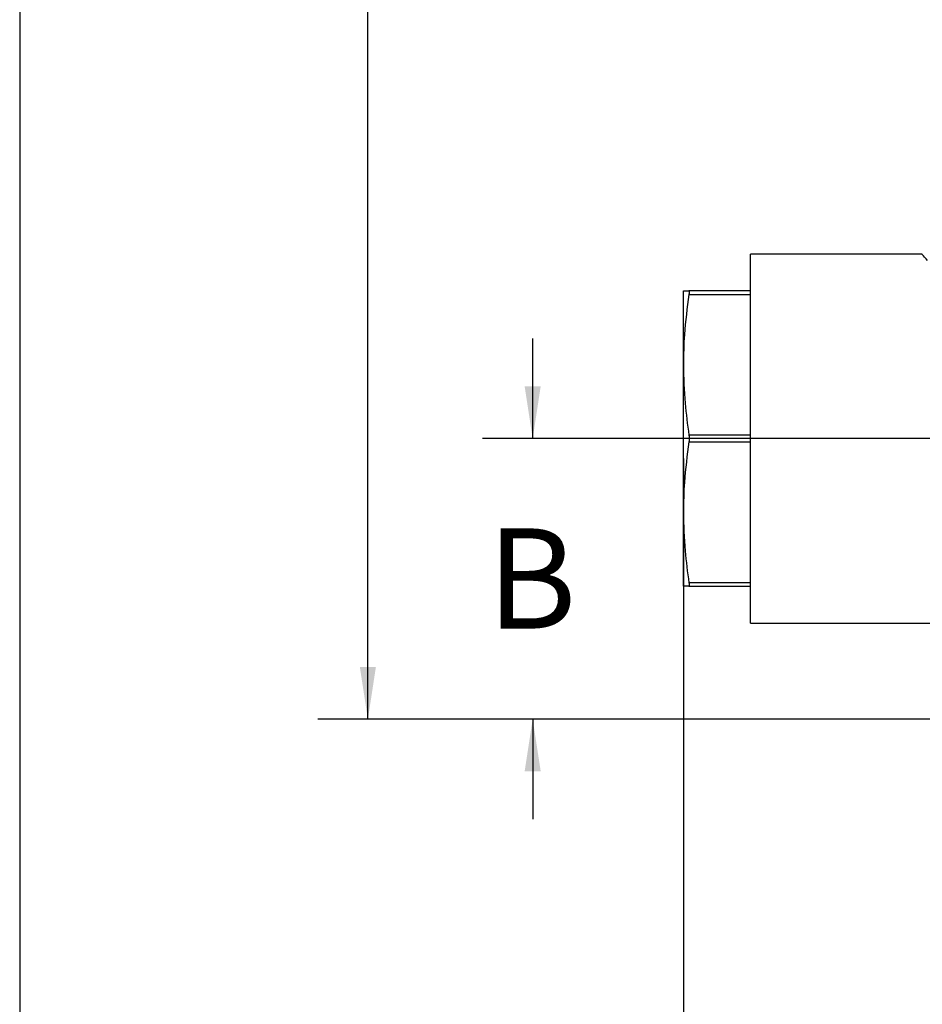
# Model space of a CAD drawing. Units: inches. Extents: x 0.5 to 21.5, y 0.5 to 16.8.
# Drawn here: x 0.5 to 2.8, y 6.1 to 8.5 of the extents above; entities that cross this region are included whole.
import ezdxf

# ---------------------------------------------------------------- set-up
doc = ezdxf.new("R2010")
doc.units = ezdxf.units.IN
doc.header["$MEASUREMENT"] = 0
doc.layers.add('DEFAULT', color=7, linetype='Continuous')
doc.layers.add('LAYER9', color=7, linetype='Continuous')
doc.styles.add('SLDTEXTSTYLE1', font='TXT', dxfattribs={"width": 0.605})
doc.dimstyles.new('SLDDIMSTYLE0', dxfattribs={"dimtxt": 0.25, "dimasz": 0.13, "dimexe": 0, "dimexo": 0.0625, "dimgap": 0.0625, "dimtad": 0, "dimtih": 1, "dimtoh": 1, "dimdec": 3, "dimlfac": 2, "dimrnd": 1e-09, "dimzin": 12, "dimdsep": 46, "dimtxsty": 'SLDTEXTSTYLE1', "dimsah": 1, "dimcen": 0.09, "dimadec": 0, "dimazin": 3, "dimtfac": 1, "dimtdec": 3, "dimtofl": 0, "dimtmove": 0, "dimatfit": 3, "dimfxl": 0, "dimfrac": 2, "dimtolj": 1, "dimtzin": 12, "dimarcsym": 0})
doc.dimstyles.new('SLDDIMSTYLE1', dxfattribs={"dimtxt": 0.25, "dimasz": 0.13, "dimexe": 0, "dimexo": 0.0625, "dimgap": 0.0625, "dimtad": 0, "dimtih": 1, "dimtoh": 1, "dimlfac": 2, "dimrnd": 1e-09, "dimzin": 12, "dimdsep": 46, "dimtxsty": 'SLDTEXTSTYLE1', "dimsah": 1, "dimcen": 0.09, "dimadec": 0, "dimazin": 3, "dimtfac": 1, "dimtmove": 0, "dimatfit": 0, "dimfxl": 0, "dimfrac": 2, "dimtolj": 1, "dimtzin": 12, "dimarcsym": 0})

# ---------------------------------------------------------------- blocks, each defined once
blk = doc.blocks.new('_D_1')
at = {"layer": 'DEFAULT', "color": 7}
for p, q in [((5.1666, 10.4072), (1.2436, 10.4072)), ((1.3686, 10.4072), (1.3686, 8.9464)), ((1.3686, 6.7922), (1.3686, 8.5627)), ((3.5805, 6.7922), (1.2436, 6.7922))]:
    blk.add_line(p, q, dxfattribs=at)
for points in [[(1.3686, 10.4072), (1.3486, 10.2772), (1.3886, 10.2772)], [(1.3686, 6.7922), (1.3886, 6.9222), (1.3486, 6.9222)]]:
    blk.add_solid(points, dxfattribs=at)
at = {"layer": 'DEFAULT', "color": 7, "insert": (1.2446, 8.885), "char_height": 0.25, "attachment_point": 1, "style": 'SLDTEXTSTYLE1'}
blk.add_mtext('C', dxfattribs=at)
blk = doc.blocks.new('_D_2')
at = {"layer": 'DEFAULT', "color": 7}
for p, q in [((1.7797, 7.4922), (1.7797, 7.7422)), ((5.1666, 7.4922), (1.6547, 7.4922)), ((3.5912, 6.7926), (1.6547, 6.7926)), ((1.7797, 6.7926), (1.7797, 6.5426))]:
    blk.add_line(p, q, dxfattribs=at)
for points in [[(1.7797, 7.4922), (1.7997, 7.6222), (1.7597, 7.6222)], [(1.7797, 6.7926), (1.7597, 6.6626), (1.7997, 6.6626)]]:
    blk.add_solid(points, dxfattribs=at)
at = {"layer": 'DEFAULT', "color": 7, "insert": (1.6651, 7.2683), "char_height": 0.25, "attachment_point": 1, "style": 'SLDTEXTSTYLE1'}
blk.add_mtext('B', dxfattribs=at)
blk = doc.blocks.new('_D_3')
at = {"layer": 'DEFAULT'}
for p, q in [((8.285, 13.1209), (8.285, 5.5649)), ((2.1556, 7.4422), (2.1556, 5.5649)), ((2.1556, 5.6899), (5.1057, 5.6899)), ((8.285, 5.6899), (5.3349, 5.6899))]:
    blk.add_line(p, q, dxfattribs=at)
for points in [[(2.1556, 5.6899), (2.2856, 5.6699), (2.2856, 5.7099)], [(8.285, 5.6899), (8.155, 5.7099), (8.155, 5.6699)]]:
    blk.add_solid(points, dxfattribs=at)
at = {"layer": 'DEFAULT', "insert": (5.1057, 5.8203), "char_height": 0.25, "attachment_point": 1, "style": 'SLDTEXTSTYLE1'}
blk.add_mtext('A', dxfattribs=at)

msp = doc.modelspace()

# ---------------------------------------------------------------- linework, layer by layer
at = {"color": 7, "linetype": 'Continuous', "lineweight": 25}
for p, q in [((2.75168, 7.95222), (2.3229, 7.95222)), ((2.3229, 7.03222), (2.3229, 7.95222)), ((2.15557, 7.67627), (2.15557, 7.86033)), ((2.3229, 7.86033), (2.16956, 7.86033)), ((2.16956, 7.85196), (2.3229, 7.85196)), ((2.15557, 7.30816), (2.15557, 7.67627)), ((2.3229, 7.50058), (2.16956, 7.50058)), ((2.16956, 7.48385), (2.3229, 7.48385)), ((2.15557, 7.12411), (2.15557, 7.30816)), ((2.3229, 7.13247), (2.16956, 7.13247)), ((2.16956, 7.12411), (2.3229, 7.12411)), ((2.3229, 7.03222), (2.80789, 7.03222))]:
    msp.add_line(p, q, dxfattribs=at)
at = {"color": 8, "linetype": 'Continuous', "lineweight": 25}
msp.add_open_spline([(2.76488, 7.93643), (2.75969, 7.94212), (2.7514, 7.9512), (2.7516, 7.95129), (2.75168, 7.95132)], degree=3, knots=[0, 0, 0, 0, 0.6260578, 1, 1, 1, 1], dxfattribs=at)
at = {"color": 7, "linetype": 'Continuous', "lineweight": 25}
for points, knots in [([(2.15557, 7.86033), (2.15639, 7.86033), (2.15787, 7.86033), (2.16591, 7.86033), (2.16956, 7.86033)], [0, 0, 0, 0, 0.5460588, 1, 1, 1, 1]), ([(2.16956, 7.86033), (2.16973, 7.86022), (2.17005, 7.85999), (2.17018, 7.85823), (2.17005, 7.8556), (2.16973, 7.85318), (2.16956, 7.85196)], [0, 0, 0, 0, 0.2534318, 0.5, 0.7465682, 1, 1, 1, 1]), ([(2.16956, 7.85196), (2.16508, 7.81857), (2.15724, 7.76019), (2.15607, 7.70143), (2.15557, 7.67627)], [0, 0, 0, 0, 0.5718634, 1, 1, 1, 1]), ([(2.15557, 7.67627), (2.15639, 7.64419), (2.15787, 7.58542), (2.16591, 7.52707), (2.16956, 7.50058)], [0, 0, 0, 0, 0.5460588, 1, 1, 1, 1]), ([(2.16956, 7.50058), (2.16973, 7.49925), (2.17005, 7.49661), (2.17018, 7.49222), (2.17005, 7.48782), (2.16973, 7.48519), (2.16956, 7.48385)], [0, 0, 0, 0, 0.2534318, 0.5, 0.7465682, 1, 1, 1, 1]), ([(2.16956, 7.48385), (2.16508, 7.45046), (2.15724, 7.39208), (2.15607, 7.33332), (2.15557, 7.30816)], [0, 0, 0, 0, 0.5718634, 1, 1, 1, 1]), ([(2.15557, 7.30816), (2.15639, 7.27608), (2.15787, 7.21731), (2.16591, 7.15896), (2.16956, 7.13247)], [0, 0, 0, 0, 0.54605876, 1, 1, 1, 1]), ([(2.16956, 7.12411), (2.16508, 7.12411), (2.15724, 7.12411), (2.15607, 7.12411), (2.15557, 7.12411)], [0, 0, 0, 0, 0.57186341, 1, 1, 1, 1]), ([(2.16956, 7.13247), (2.16973, 7.13125), (2.17005, 7.12884), (2.17018, 7.12621), (2.17005, 7.12444), (2.16973, 7.12422), (2.16956, 7.12411)], [0, 0, 0, 0, 0.2534318, 0.5, 0.7465682, 1, 1, 1, 1])]:
    msp.add_open_spline(points, degree=3, knots=knots, dxfattribs=at)
at = {"layer": 'LAYER9'}
msp.add_line((0.5, 16.5), (0.5, 0.5), dxfattribs=at)

# ---------------------------------------------------------------- dimensions: what is measured, and where the dimension line sits
at = {"layer": 'DEFAULT'}
dim = msp.add_linear_dim(base=(2.15557, 5.68985), p1=(8.28505, 13.17093), p2=(2.15557, 7.49222), text='A', dimstyle='SLDDIMSTYLE0', dxfattribs=at)
dim.commit()
dim.dimension.update_dxf_attribs({"geometry": '_D_3', "text_midpoint": (5.22031, 5.68985), "dimtype": 160})
at = {"layer": 'DEFAULT', "color": 7}
for base, p1, p2, text, dimstyle, picture, middle in [((1.3686, 10.40722), (3.63054, 6.79222), (5.21665, 10.40722), 'C', 'SLDDIMSTYLE0', '_D_1', (1.3686, 8.75458)), ((1.77966, 7.49222), (3.64121, 6.79264), (5.21665, 7.49222), 'B', 'SLDDIMSTYLE1', '_D_2', (1.77966, 7.13788))]:
    dim = msp.add_linear_dim(base=base, p1=p1, p2=p2, angle=90, text=text, dimstyle=dimstyle, dxfattribs=at)
    dim.commit()
    dim.dimension.update_dxf_attribs({"geometry": picture, "text_midpoint": middle, "dimtype": 160})

doc.saveas('drawing.dxf')
